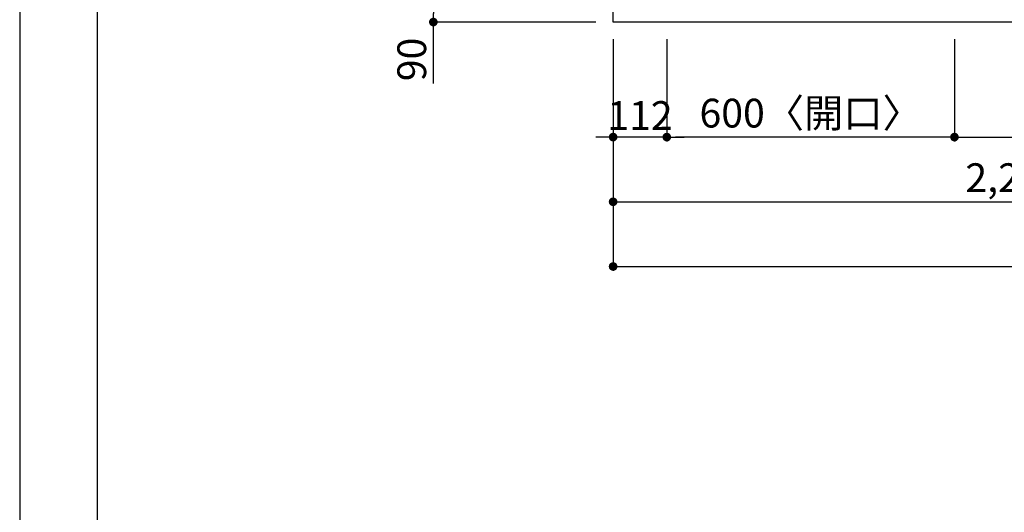
# Model space of a CAD drawing. Extents: x 0 to 26473, y -25 to 8845.
# Drawn here: x 0 to 2054, y 5295 to 6323 of the extents above; entities that cross this region are included whole.
import ezdxf

# ---------------------------------------------------------------- set-up
doc = ezdxf.new("R2010")
doc.units = 0
doc.header["$LTSCALE"] = 50
doc.header["$MEASUREMENT"] = 0
doc.layers.get('0').update_dxf_attribs({"linetype": 'CONTINUOUS'})
doc.layers.get('DEFPOINTS').update_dxf_attribs({"color": 146, "linetype": 'CONTINUOUS'})
for name, color, linetype in [('126-甲板', 2, 'CONTINUOUS'), ('166-寸法B', 11, 'CONTINUOUS'), ('190-図面外枠', 5, 'CONTINUOUS')]:
    doc.layers.add(name, color=color, linetype=linetype)
doc.styles.add('KH001', font='txt')
doc.dimstyles.new('KH1xx030', dxfattribs={"dimscale": 30, "dimtxt": 2, "dimasz": 0.6, "dimexe": 0.3, "dimexo": 1.2, "dimgap": 0.5, "dimtad": 3, "dimdec": 1, "dimdsep": 46, "dimlunit": 6, "dimtxsty": 'KH001', "dimblk": 'DOT', "dimcen": 1, "dimdle": 1, "dimclrd": 256, "dimclre": 256, "dimclrt": 256, "dimadec": 0, "dimazin": 0, "dimtfac": 1, "dimtdec": 1, "dimtix": 1, "dimtmove": 2, "dimatfit": 3, "dimldrblk": 'CLOSEDBLANK', "dimfxl": 1, "dimtolj": 1, "dimtzin": 0, "dimlwd": -1, "dimlwe": -1, "dimarcsym": 0})

# ---------------------------------------------------------------- blocks, each defined once
blk = doc.blocks.new('A$C5D946DDC')
at = {"layer": '190-図面外枠'}
blk.add_line((271, 350.7), (271, 14349.3), dxfattribs=at)
at = {"layer": 'DEFPOINTS'}
blk.add_lwpolyline([(0, 0), (20790, 0), (20790, 14700), (0, 14700)], close=True, dxfattribs=at)
blk = doc.blocks.new('_Dot')
at = {"color": 0, "linetype": 'ByBlock', "lineweight": -2}
blk.add_line((-0.5, 0), (-1, 0), dxfattribs=at)
at = {"color": 0, "linetype": 'ByBlock', "const_width": 0.5}
blk.add_lwpolyline([(-0.25, 0, 1), (0.25, 0, 1)], format="xyb", close=True, dxfattribs=at)
blk = doc.blocks.new('*D146')
at = {"layer": '166-寸法B', "transparency": 16777216}
for p, q in [((1349.8, 6282.2), (1349.8, 6069.2)), ((1949.8, 6282.2), (1949.8, 6069.2)), ((1931.8, 6078.2), (1367.8, 6078.2))]:
    blk.add_line(p, q, dxfattribs=at)
at = {"layer": 'DEFPOINTS', "color": 0, "transparency": 16777216}
for p in [(1349.8, 6318.2), (1949.8, 6318.2), (1349.8, 6078.2)]:
    blk.add_point(p, dxfattribs=at)
at = {"layer": '166-寸法B', "transparency": 16777216, "xscale": 18, "yscale": 18, "zscale": 18, "rotation": 180}
blk.add_blockref('_Dot', (1349.8, 6078.2), dxfattribs=at)
at = {"layer": '166-寸法B', "transparency": 16777216, "xscale": 18, "yscale": 18, "zscale": 18}
blk.add_blockref('_Dot', (1949.8, 6078.2), dxfattribs=at)
at = {"layer": '166-寸法B', "transparency": 16777216, "insert": (1649.8, 6128.2), "char_height": 60, "attachment_point": 5, "style": 'KH001'}
blk.add_mtext('\\A1;600〈開口〉', dxfattribs=at)
blk = doc.blocks.new('_ClosedBlank')
at = {"color": 0, "linetype": 'ByBlock', "lineweight": -2}
for p, q in [((-1, 0.17), (0, 0)), ((-1, 0.17), (-1, -0.17)), ((0, 0), (-1, -0.17))]:
    blk.add_line(p, q, dxfattribs=at)
blk = doc.blocks.new('*D147')
at = {"layer": '166-寸法B', "transparency": 16777216}
for p, q in [((1949.8, 6282.2), (1949.8, 6069.2)), ((2779.8, 6282.2), (2779.8, 6069.2)), ((1967.8, 6078.2), (2761.8, 6078.2))]:
    blk.add_line(p, q, dxfattribs=at)
at = {"layer": 'DEFPOINTS', "color": 0, "transparency": 16777216}
for p in [(1949.8, 6318.2), (2779.8, 6318.2), (2779.8, 6078.2)]:
    blk.add_point(p, dxfattribs=at)
at = {"layer": '166-寸法B', "transparency": 16777216, "xscale": 18, "yscale": 18, "zscale": 18, "rotation": 180}
blk.add_blockref('_Dot', (1949.8, 6078.2), dxfattribs=at)
at = {"layer": '166-寸法B', "transparency": 16777216, "xscale": 18, "yscale": 18, "zscale": 18}
blk.add_blockref('_Dot', (2779.8, 6078.2), dxfattribs=at)
at = {"layer": '166-寸法B', "transparency": 16777216, "insert": (2364.8, 6123.2), "char_height": 60, "attachment_point": 5, "style": 'KH001'}
blk.add_mtext('\\A1;830', dxfattribs=at)
blk = doc.blocks.new('*D150')
at = {"layer": '166-寸法B', "transparency": 16777216}
for p, q in [((1237.8, 6282.2), (1237.8, 5934.2)), ((3525.8, 6282.2), (3525.8, 5934.2)), ((1255.8, 5943.2), (3507.8, 5943.2))]:
    blk.add_line(p, q, dxfattribs=at)
at = {"layer": 'DEFPOINTS', "color": 0, "transparency": 16777216}
for p in [(1237.8, 6318.2), (3525.8, 6318.2), (3525.8, 5943.2)]:
    blk.add_point(p, dxfattribs=at)
at = {"layer": '166-寸法B', "transparency": 16777216, "xscale": 18, "yscale": 18, "zscale": 18, "rotation": 180}
blk.add_blockref('_Dot', (1237.8, 5943.2), dxfattribs=at)
at = {"layer": '166-寸法B', "transparency": 16777216, "xscale": 18, "yscale": 18, "zscale": 18}
blk.add_blockref('_Dot', (3525.8, 5943.2), dxfattribs=at)
at = {"layer": '166-寸法B', "transparency": 16777216, "insert": (2381.8, 5993.5), "char_height": 60, "attachment_point": 5, "style": 'KH001'}
blk.add_mtext('\\A1;2,288〈ﾜｰｸﾄｯﾌﾟ寸法〉', dxfattribs=at)
blk = doc.blocks.new('*D153')
at = {"layer": '166-寸法B', "transparency": 16777216}
for p, q in [((1201.8, 6408.2), (853.8, 6408.2)), ((862.8, 6390.2), (862.8, 6336.2)), ((1201.8, 6318.2), (853.8, 6318.2)), ((862.8, 6189.7), (862.8, 6318.2))]:
    blk.add_line(p, q, dxfattribs=at)
at = {"layer": 'DEFPOINTS', "color": 0, "transparency": 16777216}
for p in [(1237.8, 6408.2), (862.8, 6318.2), (1237.8, 6318.2)]:
    blk.add_point(p, dxfattribs=at)
at = {"layer": '166-寸法B', "transparency": 16777216, "xscale": 18, "yscale": 18, "zscale": 18}
for p, rotation in [((862.8, 6408.2), 90), ((862.8, 6318.2), 270)]:
    blk.add_blockref('_Dot', p, dxfattribs=dict(at, rotation=rotation))
at = {"layer": '166-寸法B', "transparency": 16777216, "insert": (817.8, 6240.2), "char_height": 60, "attachment_point": 5, "rotation": 90, "style": 'KH001'}
blk.add_mtext('\\A1;90', dxfattribs=at)
blk = doc.blocks.new('*D157')
at = {"layer": '166-寸法B', "transparency": 16777216}
for p, q in [((1237.8, 6282.2), (1237.8, 6069.2)), ((1349.8, 6282.2), (1349.8, 6069.2)), ((1219.8, 6078.2), (1201.8, 6078.2)), ((1349.8, 6078.2), (1237.8, 6078.2)), ((1367.8, 6078.2), (1385.8, 6078.2))]:
    blk.add_line(p, q, dxfattribs=at)
at = {"layer": 'DEFPOINTS', "color": 0, "transparency": 16777216}
for p in [(1237.8, 6318.2), (1349.8, 6318.2), (1237.8, 6078.2)]:
    blk.add_point(p, dxfattribs=at)
at = {"layer": '166-寸法B', "transparency": 16777216, "xscale": 18, "yscale": 18, "zscale": 18}
blk.add_blockref('_Dot', (1237.8, 6078.2), dxfattribs=at)
at = {"layer": '166-寸法B', "transparency": 16777216, "xscale": 18, "yscale": 18, "zscale": 18, "rotation": 180}
blk.add_blockref('_Dot', (1349.8, 6078.2), dxfattribs=at)
at = {"layer": '166-寸法B', "transparency": 16777216, "insert": (1293.8, 6123.2), "char_height": 60, "attachment_point": 5, "style": 'KH001'}
blk.add_mtext('\\A1;112', dxfattribs=at)
blk = doc.blocks.new('*D163')
at = {"layer": '166-寸法B', "transparency": 16777216}
for p, q in [((1237.8, 6282.2), (1237.8, 5799.2)), ((3528.8, 6282.2), (3528.8, 5799.2)), ((1255.8, 5808.2), (3510.8, 5808.2))]:
    blk.add_line(p, q, dxfattribs=at)
at = {"layer": 'DEFPOINTS', "color": 0, "transparency": 16777216}
for p in [(1237.8, 6318.2), (3528.8, 6318.2), (3528.8, 5808.2)]:
    blk.add_point(p, dxfattribs=at)
at = {"layer": '166-寸法B', "transparency": 16777216, "xscale": 18, "yscale": 18, "zscale": 18, "rotation": 180}
blk.add_blockref('_Dot', (1237.8, 5808.2), dxfattribs=at)
at = {"layer": '166-寸法B', "transparency": 16777216, "xscale": 18, "yscale": 18, "zscale": 18}
blk.add_blockref('_Dot', (3528.8, 5808.2), dxfattribs=at)
at = {"layer": '166-寸法B', "transparency": 16777216, "insert": (2383.3, 5857), "char_height": 60, "attachment_point": 5, "style": 'KH001'}
blk.add_mtext('\\A1;2,291', dxfattribs=at)

msp = doc.modelspace()

# ---------------------------------------------------------------- linework, layer by layer
at = {"layer": '126-甲板'}
msp.add_lwpolyline([(1237.78, 7418.16), (3525.78, 7418.16), (3525.78, 6318.16), (1237.78, 6318.16)], close=True, dxfattribs=at)

# ---------------------------------------------------------------- block references
at = {"layer": '190-図面外枠', "xscale": 0.599999999976717, "yscale": 0.599999999976717, "zscale": 0.599999999976717}
msp.add_blockref('A$C5D946DDC', (0, 0), dxfattribs=at)

# ---------------------------------------------------------------- dimensions: what is measured, and where the dimension line sits
at = {"layer": '166-寸法B'}
dim = msp.add_linear_dim(base=(862.78, 6318.16), p1=(1237.78, 6408.16), p2=(1237.78, 6318.16), angle=90, dimstyle='KH1xx030', override={"dimtmove": 1}, dxfattribs=at)
dim.commit()
dim.dimension.update_dxf_attribs({"geometry": '*D153', "text_midpoint": (846.97, 6240.16), "dimtype": 128})
for base, p1, p2, picture, middle in [((1237.78, 6078.16), (1349.78, 6318.16), (1237.78, 6318.16), '*D157', (1293.78, 6123.16)), ((3528.78, 5808.16), (1237.78, 6318.16), (3528.78, 6318.16), '*D163', (2383.28, 5856.97)), ((2779.78, 6078.16), (1949.78, 6318.16), (2779.78, 6318.16), '*D147', (2364.78, 6123.16))]:
    dim = msp.add_linear_dim(base=base, p1=p1, p2=p2, angle=180, dimstyle='KH1xx030', dxfattribs=at)
    dim.commit()
    dim.dimension.update_dxf_attribs({"geometry": picture, "text_midpoint": middle})
for base, p1, p2, text, picture, middle in [((3525.78, 5943.16), (1237.78, 6318.16), (3525.78, 6318.16), '<>〈ﾜｰｸﾄｯﾌﾟ寸法〉', '*D150', (2381.78, 5993.49)), ((1349.78, 6078.16), (1949.78, 6318.16), (1349.78, 6318.16), '<>〈開口〉', '*D146', (1649.78, 6128.19))]:
    dim = msp.add_linear_dim(base=base, p1=p1, p2=p2, angle=180, text=text, dimstyle='KH1xx030', dxfattribs=at)
    dim.commit()
    dim.dimension.update_dxf_attribs({"geometry": picture, "text_midpoint": middle})

doc.saveas('drawing.dxf')
